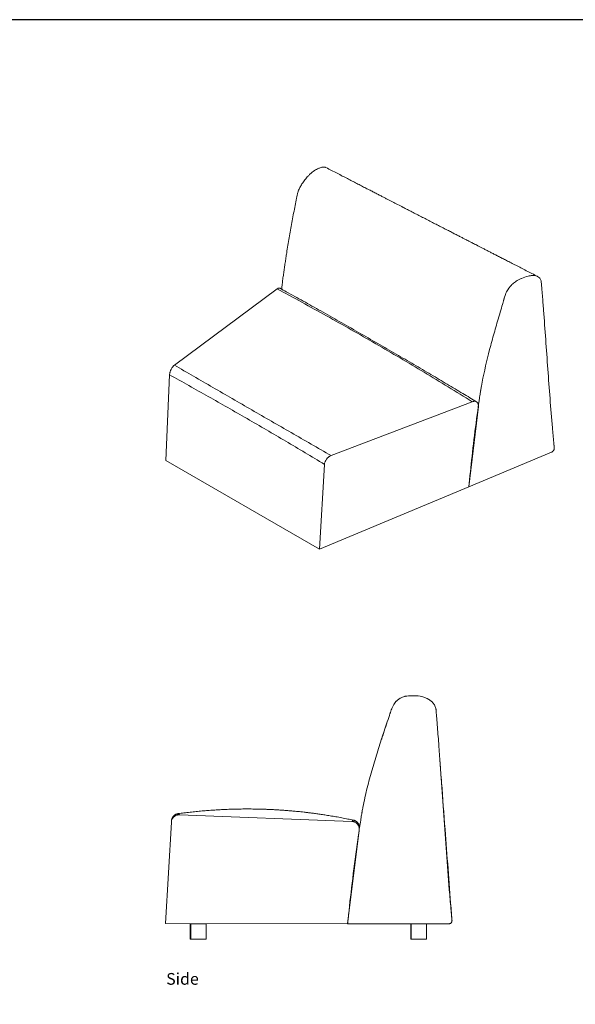
# Model space of a CAD drawing. Extents: x 0 to 531, y 0 to 494.
# Drawn here: x 71 to 143, y 368 to 494 of the extents above; entities that cross this region are included whole.
import ezdxf

# ---------------------------------------------------------------- set-up
doc = ezdxf.new("R2010")
doc.units = 0
doc.header["$MEASUREMENT"] = 0
doc.layers.get('0').update_dxf_attribs({"linetype": 'CONTINUOUS'})
doc.layers.add('Text', color=1, linetype='CONTINUOUS')
doc.layers.add('Titleblock', color=5, linetype='CONTINUOUS')
doc.styles.add('Arial', font='Arial.ttf')

msp = doc.modelspace()

# ---------------------------------------------------------------- linework, layer by layer
at = {"lineweight": 15}
for p, q in [((104.3157, 459.4369), (91.1408, 449.6501)), ((90.5267, 448.3974), (90.068, 437.4084)), ((111.249, 438.0424), (129.3654, 444.9601)), ((130.1497, 444.3697), (128.9288, 434.037)), ((90.068, 437.4084), (109.7719, 426.0337)), ((128.9323, 434.0406), (139.5254, 438.4837)), ((109.7719, 426.0337), (110.4038, 436.9232)), ((128.9288, 434.037), (109.7719, 426.0337)), ((91.7928, 391.9332), (113.9104, 391.0993)), ((89.9895, 377.985), (90.7609, 390.9967)), ((90.7602, 390.9966), (89.9896, 377.987)), ((114.1148, 391.2538), (114.1148, 391.2538)), ((115.0645, 391.3137), (115.0546, 391.2422)), ((114.868, 389.9733), (113.3773, 377.9462)), ((113.3773, 377.9462), (89.9895, 377.985)), ((89.9895, 377.985), (113.3789, 377.9462)), ((93.1865, 377.9362), (93.1865, 375.9677)), ((93.2399, 377.9362), (93.1865, 377.9362)), ((93.2399, 377.9362), (93.2399, 375.9677)), ((95.2084, 377.9362), (93.2399, 377.9362)), ((95.2084, 375.9677), (95.2084, 377.9362)), ((113.3789, 377.9462), (113.3773, 377.9462)), ((113.3789, 377.9462), (113.3826, 377.9756)), ((113.3817, 377.9488), (126.3144, 377.9488)), ((113.3828, 377.9777), (113.384, 377.9868)), ((121.4714, 377.9362), (121.4714, 375.9677)), ((121.5443, 377.9362), (121.4714, 377.9362)), ((121.5443, 377.9362), (121.5443, 375.9677)), ((123.5128, 377.9362), (121.5443, 377.9362)), ((123.5128, 375.9677), (123.5128, 377.9362)), ((93.1865, 375.9677), (93.2399, 375.9677)), ((93.2399, 375.9677), (95.2084, 375.9677)), ((121.4714, 375.9677), (121.5443, 375.9677)), ((121.5443, 375.9677), (123.5128, 375.9677))]:
    msp.add_line(p, q, dxfattribs=at)
at = {"lineweight": 15, "flags": 128}
msp.add_lwpolyline([(91.6342, 392.0852), (91.6342, 392.0852), (91.6419, 392.0792), (91.6692, 392.0566), (91.6904, 392.038), (91.7314, 391.9991), (91.7928, 391.9332), (91.7928, 391.9332), (91.7928, 391.9332)], dxfattribs=at)
at = {"lineweight": 15}
for points, knots in [([(110.5891, 475.0176), (110.565, 475.0294), (110.5078, 475.0573), (110.4056, 475.0751), (110.2629, 475.0803), (110.0848, 475.0573), (109.8745, 475.0022), (109.6388, 474.9164), (109.383, 474.7986), (109.1077, 474.636), (108.8363, 474.4373), (108.5647, 474.1988), (108.3181, 473.9471), (108.0954, 473.6949), (107.8975, 473.4529), (107.7022, 473.193), (107.5279, 472.9377), (107.3771, 472.6933), (107.2503, 472.4648), (107.1373, 472.233), (107.0455, 472.0109), (106.9751, 471.8012), (106.9244, 471.6046), (106.8925, 471.4135), (106.8505, 471.2182), (106.8114, 471.0235), (106.7229, 470.5875), (106.5195, 469.5637), (106.2143, 467.9566), (105.8696, 466.0129), (105.6223, 464.5076), (105.4552, 463.434), (105.3572, 462.7871), (105.2623, 462.1417), (105.1694, 461.4971), (105.0829, 460.8558), (104.9893, 460.2104), (104.9511, 459.7337), (104.9279, 459.4635), (104.9225, 459.4009)], [0, 0, 0, 0, 0.00819337, 0.01940553, 0.03097919, 0.04967087, 0.06856461, 0.08712494, 0.11119186, 0.13410772, 0.15645139, 0.17883334, 0.20186735, 0.21866844, 0.23599072, 0.25348713, 0.27083652, 0.2841957, 0.297213, 0.30984636, 0.32211929, 0.33233188, 0.34248844, 0.35275961, 0.3630797, 0.3733992, 0.38371799, 0.43235526, 0.53632448, 0.64029593, 0.74427443, 0.77929134, 0.81431064, 0.8493327, 0.8843578, 0.91938494, 0.95441443, 0.98943491, 1, 1, 1, 1]), ([(137.7712, 461.0307), (137.5216, 461.1589), (137.033, 461.4098), (136.3159, 461.7781), (135.6304, 462.1303), (134.9765, 462.4662), (134.3542, 462.7859), (133.774, 463.084), (133.2346, 463.3612), (132.7349, 463.618), (132.2633, 463.8604), (131.8199, 464.0883), (131.3971, 464.3057), (130.9961, 464.5118), (130.6182, 464.7061), (130.2719, 464.8842), (129.9573, 465.0459), (129.6744, 465.1914), (129.427, 465.3186), (129.2142, 465.428), (129.0345, 465.5204), (128.8813, 465.5992), (128.7443, 465.6697), (128.5377, 465.7759), (128.2412, 465.9284), (127.8429, 466.1333), (127.407, 466.3575), (126.9342, 466.6007), (126.4288, 466.8607), (125.8918, 467.137), (125.3236, 467.4294), (124.7212, 467.7394), (124.0968, 468.0607), (123.4639, 468.3865), (122.8399, 468.7077), (122.2298, 469.0218), (121.6375, 469.3267), (121.0629, 469.6226), (120.4498, 469.9383), (119.8027, 470.2716), (119.2271, 470.568), (118.7735, 470.8017), (118.421, 470.9833), (118.0493, 471.1747), (117.6469, 471.382), (117.2132, 471.6055), (116.745, 471.8467), (116.2424, 472.1057), (115.7053, 472.3825), (115.1338, 472.6771), (114.5461, 472.98), (113.9439, 473.2904), (113.3291, 473.6073), (112.6854, 473.9392), (112.0127, 474.2861), (111.3111, 474.6479), (110.8336, 474.8941), (110.59, 475.0198)], [0, 0, 0, 0, 0.02754227, 0.05392256, 0.07914044, 0.1031955, 0.12608734, 0.14781559, 0.16723616, 0.18562174, 0.20297207, 0.21928691, 0.23456603, 0.24963915, 0.26354674, 0.27628858, 0.28786448, 0.29827428, 0.3075178, 0.31516479, 0.32177476, 0.32734763, 0.33207788, 0.33690141, 0.35015486, 0.36480907, 0.38086427, 0.39827913, 0.41699601, 0.43664591, 0.45755191, 0.47971432, 0.50313341, 0.52646476, 0.54956321, 0.57200942, 0.59380323, 0.61494447, 0.63543298, 0.66147809, 0.68638529, 0.69897767, 0.71154644, 0.72531239, 0.74000347, 0.75596056, 0.77318383, 0.7916735, 0.81142978, 0.8324529, 0.85474311, 0.87628911, 0.89890021, 0.92257664, 0.9473186, 0.97312631, 1, 1, 1, 1]), ([(128.9323, 434.0406), (128.9328, 434.0458), (128.9365, 434.0865), (128.9418, 434.1452), (128.9476, 434.208), (128.9503, 434.2371), (128.9516, 434.2506), (128.9524, 434.2596), (128.9564, 434.3023), (128.9669, 434.4153), (129.0049, 434.8178), (129.1619, 436.4146), (129.5053, 439.5046), (129.9498, 442.9841), (130.2249, 444.9494), (130.3235, 445.6336), (130.3593, 445.8723), (130.4004, 446.1312), (130.425, 446.2816), (130.4374, 446.3569), (130.4446, 446.3999), (130.4771, 446.5935), (130.5692, 447.1213), (130.9353, 449.0253), (131.5356, 451.4781), (132.2159, 453.9208), (132.6214, 455.3283), (132.834, 456.0552), (133.0445, 456.7794), (133.1715, 457.2189), (133.3071, 457.6787), (133.3528, 457.8326), (133.3758, 457.9096), (133.3874, 457.9481), (133.394, 457.9701), (133.3989, 457.9865), (133.4039, 458.003), (133.4105, 458.025), (133.4221, 458.0635), (133.4454, 458.1405), (133.4922, 458.2945), (133.5377, 458.4424), (133.571, 458.5491), (133.643, 458.7799), (133.774, 459.0858), (133.9703, 459.4053), (134.1349, 459.6377), (134.2877, 459.8189), (134.4963, 460.0307), (134.6796, 460.196), (134.8579, 460.3328), (135.1758, 460.5502), (135.4362, 460.6804), (135.9578, 460.8947), (136.3555, 461.047), (136.8913, 461.1539), (137.1669, 461.1685), (137.454, 461.1408), (137.6069, 461.1041), (137.822, 461.0113), (137.9468, 460.9252), (138.1133, 460.7404), (138.1703, 460.6032), (138.2025, 460.4805), (138.2056, 460.4688), (138.2121, 460.4428), (138.2155, 460.4036), (138.2195, 460.3578), (138.223, 460.3176), (138.2264, 460.2785), (138.2348, 460.1806), (138.2559, 459.9359), (138.3025, 459.3875), (138.3933, 458.2897), (138.5668, 456.0902), (138.889, 451.6797), (139.2386, 446.631), (139.5941, 442.2377), (139.7712, 440.2853), (139.8416, 439.5449), (139.8538, 439.4183), (139.8589, 439.3647), (139.8608, 439.3453), (139.8622, 439.3307), (139.8636, 439.3161), (139.8655, 439.2966), (139.8688, 439.2625), (139.8735, 439.2138), (139.8792, 439.1554), (139.8839, 439.1068), (139.8872, 439.0734), (139.889, 439.054), (139.8919, 439.0248), (139.8941, 438.9992), (139.8955, 438.9652), (139.8958, 438.945), (139.892, 438.9034), (139.8812, 438.8533), (139.8603, 438.7988), (139.8278, 438.7335), (139.8002, 438.6917), (139.7447, 438.6233), (139.6787, 438.5605), (139.6016, 438.5154), (139.5569, 438.4969), (139.5453, 438.492), (139.5375, 438.4888)], [0.536812647, 0.536812647, 0.536812647, 0.536812647, 0.537101148, 0.5390625, 0.540039063, 0.540527344, 0.540649414, 0.540771484, 0.541015625, 0.54296875, 0.546875, 0.5625, 0.625, 0.6875, 0.711775265, 0.712823779, 0.71875, 0.72265625, 0.724609375, 0.725585938, 0.726074219, 0.7265625, 0.734375, 0.75, 0.8125, 0.84375, 0.858437853, 0.875, 0.876060458, 0.890625, 0.89453125, 0.896484375, 0.897460938, 0.897949219, 0.898193359, 0.8984375, 0.898681641, 0.898925781, 0.899414063, 0.900390625, 0.90234375, 0.90625, 0.90695515, 0.907081056, 0.916490351, 0.920437087, 0.921875, 0.927683608, 0.9296875, 0.93359375, 0.9375, 0.938812203, 0.949532182, 0.950065617, 0.964095022, 0.96875, 0.9765625, 0.978243411, 0.984375, 0.985371757, 0.991881452, 0.993288089, 1, 1, 1, 1.000640462, 1.001414428, 1.001953125, 1.002929688, 1.003417969, 1.00390625, 1.0078125, 1.015625, 1.03125, 1.0625, 1.125, 1.25, 1.3125, 1.34375, 1.34765625, 1.349609375, 1.350097656, 1.350341797, 1.350585938, 1.350830078, 1.351074219, 1.3515625, 1.352539063, 1.353515625, 1.354492188, 1.354980469, 1.35518877, 1.35546875, 1.356445313, 1.356466665, 1.357128137, 1.357421875, 1.358398438, 1.359375, 1.359820455, 1.361320099, 1.361328125, 1.36328125, 1.364884176, 1.365071315, 1.365446972, 1.365446972, 1.365446972, 1.365446972]), ([(104.3157, 459.4369), (104.3494, 459.4596), (104.4169, 459.5049), (104.5146, 459.5413), (104.6052, 459.5498), (104.6712, 459.5406), (104.702, 459.5194), (104.7096, 459.5142)], [0, 0, 0, 0, 0.23093879, 0.46187584, 0.69285694, 0.92382823, 1, 1, 1, 1]), ([(129.3654, 444.9601), (128.3453, 445.6021), (127.322, 446.2371), (125.2693, 447.4958), (124.2398, 448.1195), (122.175, 449.3579), (121.1396, 449.9726), (119.0631, 451.1942), (118.022, 451.8011), (115.9342, 453.0077), (114.8876, 453.6073), (112.7888, 454.7988), (111.7366, 455.3906), (109.6264, 456.5651), (108.5684, 457.1477), (106.4464, 458.3017), (105.3825, 458.8729), (104.3157, 459.4369)], [0, 0, 0, 0, 0.125, 0.125, 0.25, 0.25, 0.375, 0.375, 0.5, 0.5, 0.625, 0.625, 0.75, 0.75, 0.875, 0.875, 1, 1, 1, 1]), ([(129.9227, 444.9472), (129.3358, 445.3021), (128.0828, 446.0596), (126.1319, 447.2271), (124.037, 448.4709), (121.8516, 449.7578), (119.5767, 451.087), (117.2117, 452.4583), (114.7778, 453.8593), (112.3419, 455.2499), (109.9705, 456.5917), (107.6997, 457.8642), (105.957, 458.8322), (104.9715, 459.3741), (104.7113, 459.5172)], [0, 0, 0, 0, 0.07003846, 0.14950597, 0.23258369, 0.31969806, 0.40982162, 0.50344763, 0.60118006, 0.69937236, 0.79309664, 0.88302267, 0.96911231, 1, 1, 1, 1]), ([(90.5267, 448.3974), (90.529, 448.4524), (90.535, 448.5092), (90.5494, 448.597), (90.5551, 448.6267), (90.5683, 448.6869), (90.5759, 448.7175), (90.6009, 448.8088), (90.6207, 448.8693), (90.6494, 448.9446), (90.6553, 448.9597), (90.6675, 448.9898), (90.6739, 449.0048), (90.6934, 449.0496), (90.7069, 449.079), (90.7494, 449.1653), (90.7799, 449.2206), (90.821, 449.2871), (90.8294, 449.3003), (90.8463, 449.3262), (90.8548, 449.3389), (90.8806, 449.3763), (90.8982, 449.4003), (90.9338, 449.4463), (90.9519, 449.4684), (90.9887, 449.5106), (91.0075, 449.5309), (91.0643, 449.5882), (91.1024, 449.6216), (91.1408, 449.6501)], [0, 0, 0, 0, 0.125, 0.125, 0.1875, 0.1875, 0.25, 0.25, 0.375, 0.375, 0.40625, 0.40625, 0.4375, 0.4375, 0.5, 0.5, 0.625, 0.625, 0.65625, 0.65625, 0.6875, 0.6875, 0.75, 0.75, 0.8125, 0.8125, 0.875, 0.875, 1, 1, 1, 1]), ([(91.1408, 449.6501), (91.96, 449.1804), (92.7814, 448.707), (94.4289, 447.7554), (95.255, 447.2771), (96.9119, 446.3178), (97.7428, 445.8367), (99.4093, 444.8726), (100.245, 444.3896), (101.9211, 443.422), (102.7614, 442.9375), (104.4466, 441.9668), (105.2915, 441.4806), (106.986, 440.5053), (107.8355, 440.0163), (109.539, 439.0335), (110.393, 438.5398), (111.249, 438.0424)], [0, 0, 0, 0, 0.125, 0.125, 0.25, 0.25, 0.375, 0.375, 0.5, 0.5, 0.625, 0.625, 0.75, 0.75, 0.875, 0.875, 1, 1, 1, 1]), ([(110.4038, 436.9232), (109.5769, 437.425), (108.7498, 437.923), (107.0951, 438.9124), (106.2676, 439.4038), (104.6122, 440.3811), (102.9564, 441.3527), (101.3001, 442.3139), (99.6435, 443.2702), (98.8151, 443.7458), (97.1581, 444.6919), (96.3294, 445.1623), (94.6719, 446.0975), (93.843, 446.5622), (92.185, 447.485), (91.3559, 447.9431), (90.5267, 448.3974)], [0, 0, 0, 0, 0.125, 0.125, 0.25, 0.25, 0.375, 0.5, 0.5, 0.625, 0.625, 0.75, 0.75, 0.875, 0.875, 1, 1, 1, 1]), ([(130.1497, 444.3697), (130.1568, 444.4296), (130.1578, 444.4867), (130.1506, 444.5683), (130.1467, 444.5948), (130.1386, 444.6335), (130.1355, 444.6462), (130.1287, 444.671), (130.1249, 444.6832), (130.1043, 444.7424), (130.0824, 444.7853), (130.0413, 444.8429), (130.0262, 444.861), (129.9939, 444.894), (129.9766, 444.9091), (129.9399, 444.9364), (129.9205, 444.9487), (129.8897, 444.965), (129.8791, 444.97), (129.8575, 444.9794), (129.8464, 444.9838), (129.7901, 445.0033), (129.7423, 445.0127), (129.6789, 445.0167), (129.666, 445.0171), (129.6399, 445.0171), (129.6267, 445.0167), (129.5866, 445.0144), (129.5596, 445.0112), (129.4778, 444.9972), (129.4221, 444.9818), (129.3654, 444.9601)], [0, 0, 0, 0, 0.125, 0.125, 0.1875, 0.1875, 0.21875, 0.21875, 0.25, 0.25, 0.375, 0.375, 0.4375, 0.4375, 0.5, 0.5, 0.5625, 0.5625, 0.59375, 0.59375, 0.625, 0.625, 0.75, 0.75, 0.78125, 0.78125, 0.8125, 0.8125, 0.875, 0.875, 1, 1, 1, 1]), ([(111.249, 438.0424), (111.1962, 438.0223), (111.144, 437.9973), (111.0668, 437.953), (111.0412, 437.937), (110.9904, 437.9027), (110.965, 437.8843), (110.8908, 437.8265), (110.8437, 437.7843), (110.7763, 437.7159), (110.7544, 437.6921), (110.7118, 437.6429), (110.6913, 437.6176), (110.6328, 437.5404), (110.5974, 437.487), (110.5498, 437.4039), (110.5348, 437.3755), (110.5073, 437.3188), (110.4947, 437.2904), (110.4605, 437.2051), (110.4422, 437.1481), (110.422, 437.0624), (110.4166, 437.0341), (110.4082, 436.9781), (110.4054, 436.9505), (110.4038, 436.9232)], [0, 0, 0, 0, 0.125, 0.125, 0.1875, 0.1875, 0.25, 0.25, 0.375, 0.375, 0.4375, 0.4375, 0.5, 0.5, 0.625, 0.625, 0.6875, 0.6875, 0.75, 0.75, 0.875, 0.875, 0.9375, 0.9375, 1, 1, 1, 1]), ([(113.3817, 377.9488), (113.3822, 377.955), (113.3868, 378.003), (113.3933, 378.0721), (113.4004, 378.146), (113.4037, 378.1803), (113.4052, 378.1961), (113.4062, 378.2067), (113.411, 378.257), (113.4239, 378.3899), (113.4703, 378.8633), (113.6619, 380.7383), (114.0813, 384.3461), (114.6239, 388.3791), (114.9598, 390.6446), (115.0801, 391.432), (115.1239, 391.7058), (115.174, 392.0019), (115.204, 392.1735), (115.2192, 392.2592), (115.228, 392.3082), (115.2677, 392.5286), (115.3801, 393.1277), (115.8271, 395.2715), (116.56, 397.967), (117.3904, 400.609), (117.8855, 402.1244), (118.1451, 402.9055), (118.4021, 403.6843), (118.5571, 404.1573), (118.7226, 404.6507), (118.7785, 404.8157), (118.8066, 404.8982), (118.8207, 404.9394), (118.8287, 404.9629), (118.8348, 404.9806), (118.8408, 404.9982), (118.8489, 405.0218), (118.8631, 405.0629), (118.8915, 405.1453), (118.9486, 405.3098), (119.0042, 405.4675), (119.0448, 405.5812), (119.1328, 405.8267), (119.2927, 406.1341), (119.5323, 406.4246), (119.7334, 406.6247), (119.9198, 406.7681), (120.1745, 406.9203), (120.3983, 407.0286), (120.616, 407.1046), (121.004, 407.2074), (121.322, 407.2332), (121.9588, 407.2277), (122.4443, 407.2099), (123.0985, 407.0656), (123.435, 406.9419), (123.7854, 406.7606), (123.9721, 406.6371), (124.2348, 406.4129), (124.3871, 406.2433), (124.5904, 405.9315), (124.6599, 405.7342), (124.6993, 405.5674), (124.703, 405.5515), (124.711, 405.5163), (124.7151, 405.4666), (124.72, 405.4084), (124.7243, 405.3574), (124.7284, 405.3077), (124.7387, 405.1835), (124.7645, 404.873), (124.8213, 404.1775), (124.9322, 402.7863), (125.144, 400.0035), (125.5375, 394.4366), (125.9643, 388.074), (126.3982, 382.511), (126.6144, 380.029), (126.7004, 379.086), (126.7153, 378.9247), (126.7215, 378.8565), (126.7238, 378.8317), (126.7256, 378.8131), (126.7273, 378.7945), (126.7296, 378.7697), (126.7336, 378.7262), (126.7393, 378.6642), (126.7463, 378.5898), (126.752, 378.5278), (126.756, 378.4852), (126.7583, 378.4604), (126.7618, 378.4232), (126.7645, 378.3907), (126.7663, 378.3484), (126.7666, 378.3235), (126.762, 378.2745), (126.7487, 378.2187), (126.7232, 378.1627), (126.6835, 378.0995), (126.6498, 378.0625), (126.5821, 378.0072), (126.5015, 377.9641), (126.4074, 377.9485), (126.3528, 377.9488), (126.3386, 377.9488), (126.3291, 377.9488)], [0.536812647, 0.536812647, 0.536812647, 0.536812647, 0.537101148, 0.5390625, 0.540039063, 0.540527344, 0.540649414, 0.540771484, 0.541015625, 0.54296875, 0.546875, 0.5625, 0.625, 0.6875, 0.711775265, 0.712823779, 0.71875, 0.72265625, 0.724609375, 0.725585938, 0.726074219, 0.7265625, 0.734375, 0.75, 0.8125, 0.84375, 0.858437853, 0.875, 0.876060458, 0.890625, 0.89453125, 0.896484375, 0.897460938, 0.897949219, 0.898193359, 0.8984375, 0.898681641, 0.898925781, 0.899414063, 0.900390625, 0.90234375, 0.90625, 0.90695515, 0.907081056, 0.916490351, 0.920437087, 0.921875, 0.927683608, 0.9296875, 0.93359375, 0.9375, 0.938812203, 0.949532182, 0.950065617, 0.964095022, 0.96875, 0.9765625, 0.978243411, 0.984375, 0.985371757, 0.991881452, 0.993288089, 1, 1, 1, 1.000640462, 1.001414428, 1.001953125, 1.002929688, 1.003417969, 1.00390625, 1.0078125, 1.015625, 1.03125, 1.0625, 1.125, 1.25, 1.3125, 1.34375, 1.34765625, 1.349609375, 1.350097656, 1.350341797, 1.350585938, 1.350830078, 1.351074219, 1.3515625, 1.352539063, 1.353515625, 1.354492188, 1.354980469, 1.35518877, 1.35546875, 1.356445313, 1.356466665, 1.357128137, 1.357421875, 1.358398438, 1.359375, 1.359820455, 1.361320099, 1.361328125, 1.36328125, 1.364884176, 1.365071315, 1.365446972, 1.365446972, 1.365446972, 1.365446972]), ([(118.3881, 403.6499), (118.3881, 403.6498), (118.388, 403.6497), (118.3877, 403.6488), (118.3872, 403.6473), (118.3853, 403.6418), (118.3798, 403.6255), (118.367, 403.5871), (118.3512, 403.5398), (118.333, 403.4856), (118.3169, 403.4371), (118.3002, 403.3873), (118.2832, 403.3364), (118.2659, 403.2846), (118.2483, 403.2321), (118.2304, 403.1787), (118.2122, 403.1241), (118.1999, 403.0875), (118.1937, 403.069)], [0, 0, 0, 0, 0.01530348, 0.03205187, 0.04886906, 0.06575504, 0.15985682, 0.24563313, 0.33306433, 0.39908687, 0.46720374, 0.5375343, 0.61007926, 0.68483935, 0.76042135, 0.8381416, 0.91800087, 1, 1, 1, 1]), ([(118.1937, 403.0689), (118.1927, 403.0659), (118.1693, 402.9963), (118.124, 402.86), (117.976, 402.4119), (117.8429, 402.0133), (117.7404, 401.6787), (117.7349, 401.6609)], [0, 0, 0, 0, 0.00635931, 0.14875805, 0.2911469, 0.96229251, 1, 1, 1, 1]), ([(125.4287, 396.05), (125.3959, 396.491), (125.3303, 397.3727), (125.2645, 398.2885), (125.2317, 398.7462)], [0, 0, 0, 0, 0.5001322, 1, 1, 1, 1]), ([(126.7568, 378.4751), (126.7551, 378.4981), (126.7501, 378.565), (126.7416, 378.676), (126.7246, 378.9022), (126.6923, 379.3313), (126.4088, 383.0826), (125.9848, 388.6919), (125.5795, 394.0543), (125.4287, 396.0506)], [0, 0, 0, 0, 0.00392428, 0.01143216, 0.01894005, 0.04253628, 0.08467238, 0.65925545, 1, 1, 1, 1]), ([(91.7928, 391.9332), (91.7283, 391.9357), (91.6647, 391.9319), (91.5703, 391.9172), (91.5391, 391.9108), (91.477, 391.895), (91.446, 391.8854), (91.3555, 391.8527), (91.2979, 391.8253), (91.2157, 391.7761), (91.189, 391.7583), (91.1369, 391.7198), (91.1119, 391.6994), (91.0405, 391.6349), (90.9973, 391.5877), (90.9392, 391.5103), (90.9209, 391.4833), (90.8873, 391.428), (90.8719, 391.3997), (90.8301, 391.3128), (90.8078, 391.2524), (90.7832, 391.1578), (90.7765, 391.1259), (90.7664, 391.0616), (90.7628, 391.0293), (90.7609, 390.9967)], [0, 0, 0, 0, 0.125, 0.125, 0.1875, 0.1875, 0.25, 0.25, 0.375, 0.375, 0.4375, 0.4375, 0.5, 0.5, 0.625, 0.625, 0.6875, 0.6875, 0.75, 0.75, 0.875, 0.875, 0.9375, 0.9375, 1, 1, 1, 1]), ([(91.6343, 392.0846), (91.6035, 392.0799), (91.5382, 392.0698), (91.4419, 392.0413), (91.3467, 392.0031), (91.2582, 391.9564), (91.1767, 391.9025), (91.1028, 391.8428), (91.0367, 391.7783), (90.9788, 391.7103), (90.929, 391.6405), (90.8875, 391.5704), (90.8542, 391.5023), (90.8288, 391.4393), (90.8107, 391.3845), (90.7983, 391.3394), (90.79, 391.3035), (90.7844, 391.2748), (90.7805, 391.2517), (90.7777, 391.2329), (90.7756, 391.2171), (90.7741, 391.2037), (90.7729, 391.1924), (90.772, 391.1827), (90.7713, 391.1746), (90.7708, 391.1678), (90.7705, 391.1642), (90.7704, 391.1629), (90.7704, 391.1628)], [0, 0, 0, 0, 0.03286211, 0.0697309, 0.10575666, 0.14094415, 0.17527745, 0.20872073, 0.24121511, 0.27267148, 0.30295433, 0.33184378, 0.35894474, 0.38353207, 0.40466982, 0.4222353, 0.43740137, 0.45179098, 0.46696751, 0.48412122, 0.50513407, 0.53234447, 0.56910431, 0.62060383, 0.69539877, 0.80846342, 0.98801746, 1, 1, 1, 1]), ([(114.1147, 391.2532), (113.8809, 391.3022), (113.3825, 391.4066), (112.6309, 391.5516), (111.8747, 391.6894), (111.1584, 391.8113), (110.4823, 391.9192), (109.8574, 392.0125), (109.2821, 392.0929), (108.7551, 392.1622), (108.264, 392.2228), (107.8086, 392.2757), (107.3892, 392.3215), (107.0057, 392.3611), (106.658, 392.3949), (106.3464, 392.4237), (106.068, 392.4481), (105.7275, 392.4766), (105.3047, 392.5096), (104.8881, 392.5387), (104.5599, 392.5598), (104.3267, 392.5739), (104.0905, 392.5874), (103.8643, 392.5995), (103.6637, 392.6095), (103.5105, 392.6167), (103.402, 392.6216), (103.3282, 392.6248), (103.2624, 392.6277), (103.1899, 392.6307), (103.1005, 392.6343), (102.9696, 392.6395), (102.7896, 392.6461), (102.5525, 392.654), (102.2751, 392.6622), (101.9571, 392.6702), (101.5997, 392.6772), (101.2153, 392.6826), (100.6581, 392.6869), (99.9538, 392.6856), (99.1166, 392.6729), (98.3194, 392.6509), (97.5622, 392.621), (96.8418, 392.5845), (96.1445, 392.5416), (95.4332, 392.4905), (94.697, 392.4294), (93.9337, 392.3574), (93.1533, 392.2744), (92.3858, 392.1846), (91.8753, 392.1166), (91.6343, 392.0845)], [0, 0, 0, 0, 0.03169921, 0.06757865, 0.10157977, 0.13371603, 0.16399907, 0.19243893, 0.21757317, 0.2410826, 0.26297239, 0.28324692, 0.30190983, 0.31896414, 0.33441233, 0.34825642, 0.36049805, 0.37149131, 0.3936031, 0.41676512, 0.42690889, 0.43724188, 0.44776417, 0.45830215, 0.46730537, 0.47440711, 0.47865323, 0.48172564, 0.4842047, 0.48739758, 0.49135368, 0.49607301, 0.50477463, 0.51526443, 0.52754264, 0.54160968, 0.55746622, 0.57498414, 0.59261332, 0.63140838, 0.66844135, 0.70371469, 0.7372294, 0.76898516, 0.7994378, 0.82992782, 0.86361426, 0.89745989, 0.93165877, 0.96774401, 1, 1, 1, 1]), ([(90.7609, 390.9967), (90.7626, 391.025), (90.7639, 391.0487), (90.7662, 391.0883), (90.7671, 391.1042), (90.7686, 391.1292), (90.7696, 391.1475), (90.7699, 391.1534), (90.7698, 391.1534), (90.7696, 391.1504), (90.7688, 391.1383), (90.7682, 391.1292), (90.7667, 391.1041), (90.7657, 391.0882), (90.7633, 391.0486), (90.7619, 391.0249), (90.7602, 390.9966)], [0, 0, 0, 0, 0.125, 0.125, 0.25, 0.25, 0.375, 0.5, 0.5, 0.625, 0.625, 0.75, 0.75, 0.875, 0.875, 1, 1, 1, 1]), ([(113.9104, 391.0993), (113.9104, 391.0993), (113.9446, 391.131), (113.9967, 391.1742), (114.0517, 391.2145), (114.0873, 391.2382), (114.1077, 391.2505), (114.1165, 391.2554), (114.1149, 391.2538), (114.1148, 391.2538)], [0, 0, 0, 0, 0.00000013, 0.25195873, 0.43746754, 0.6229827, 0.80851395, 0.99404966, 1, 1, 1, 1]), ([(114.868, 389.9733), (114.8766, 390.0431), (114.8778, 390.1124), (114.869, 390.2161), (114.8643, 390.2505), (114.8544, 390.3021), (114.8506, 390.3193), (114.8423, 390.3532), (114.8377, 390.37), (114.8125, 390.4531), (114.7858, 390.5169), (114.7356, 390.6085), (114.7172, 390.6384), (114.6777, 390.6955), (114.6566, 390.7228), (114.6118, 390.7752), (114.5881, 390.8002), (114.5505, 390.8359), (114.5376, 390.8475), (114.5112, 390.8702), (114.4976, 390.8812), (114.429, 390.934), (114.3705, 390.9701), (114.2931, 391.0075), (114.2774, 391.0146), (114.2456, 391.028), (114.2294, 391.0344), (114.1805, 391.0521), (114.1475, 391.0621), (114.0476, 391.087), (113.9797, 391.0967), (113.9104, 391.0993)], [0, 0, 0, 0, 0.125, 0.125, 0.1875, 0.1875, 0.21875, 0.21875, 0.25, 0.25, 0.375, 0.375, 0.4375, 0.4375, 0.5, 0.5, 0.5625, 0.5625, 0.59375, 0.59375, 0.625, 0.625, 0.75, 0.75, 0.78125, 0.78125, 0.8125, 0.8125, 0.875, 0.875, 1, 1, 1, 1]), ([(114.9091, 390.2928), (114.909, 390.2989), (114.9087, 390.3123), (114.9072, 390.3397), (114.9044, 390.3727), (114.9002, 390.4084), (114.8943, 390.4466), (114.8863, 390.4874), (114.8758, 390.531), (114.8624, 390.5773), (114.8454, 390.6266), (114.8242, 390.6788), (114.798, 390.7339), (114.7657, 390.7919), (114.7265, 390.8523), (114.6791, 390.9144), (114.6228, 390.977), (114.557, 391.0384), (114.4819, 391.0966), (114.398, 391.1494), (114.3034, 391.196), (114.2084, 391.2322), (114.1426, 391.2466), (114.1146, 391.2528)], [0, 0, 0, 0, 0.09865559, 0.21709758, 0.31351143, 0.39309613, 0.45972202, 0.5163083, 0.56509475, 0.60783339, 0.64592364, 0.68050748, 0.71253515, 0.74280702, 0.77199379, 0.80063624, 0.82912981, 0.85766062, 0.88635194, 0.91522216, 0.94422608, 0.97623413, 1, 1, 1, 1]), ([(115.0885, 391.4784), (115.0885, 391.4785), (115.0883, 391.4791), (115.0875, 391.4766), (115.0862, 391.4713), (115.0843, 391.4622), (115.082, 391.4498), (115.0793, 391.4343), (115.0762, 391.4159), (115.0728, 391.395), (115.0689, 391.371), (115.0644, 391.3441), (115.0611, 391.3244), (115.0594, 391.3144)], [0, 0, 0, 0, 0.01182649, 0.08906256, 0.17191748, 0.26039251, 0.35448848, 0.45420588, 0.55337375, 0.65753808, 0.76669783, 0.88085207, 1, 1, 1, 1])]:
    msp.add_open_spline(points, degree=3, knots=knots, dxfattribs=at)
for points in [[(139.5375, 438.4888), (139.5335, 438.4871), (139.5294, 438.4854), (139.5254, 438.4837)], [(126.3291, 377.9488), (126.3242, 377.9488), (126.3193, 377.9488), (126.3144, 377.9488)]]:
    msp.add_open_spline(points, degree=3, dxfattribs=at)
at = {"lineweight": 0}
msp.add_point((126.7662, 378.3337), dxfattribs=at)
at = {"layer": 'Titleblock'}
msp.add_lwpolyline([(0, 0), (531, 0), (531, 494), (0, 494)], close=True, dxfattribs=at)

# ---------------------------------------------------------------- texts
at = {"layer": 'Text', "style": 'Arial'}
msp.add_text('Side', height=1.5, dxfattribs=at).set_placement((90.0928, 370.1284))

doc.saveas('drawing.dxf')
